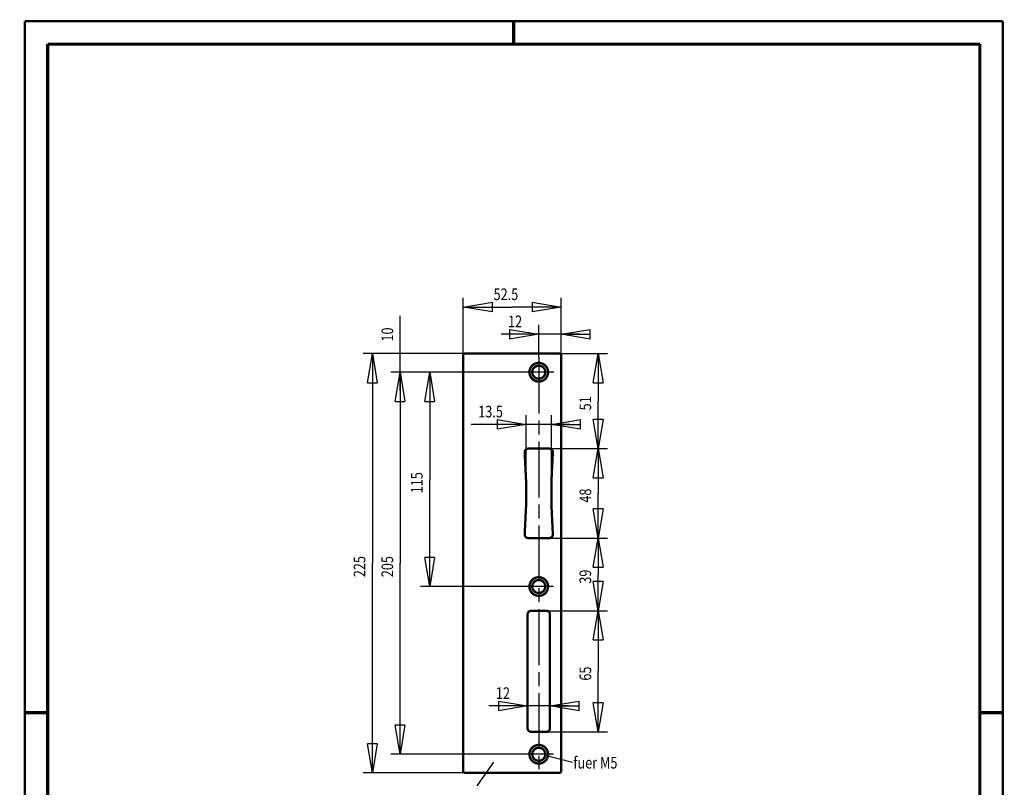
# Model space of a CAD drawing. Extents: x -1 to 220, y -6 to 297.
# Drawn here: x -1 to 210, y 132 to 297 of the extents above; entities that cross this region are included whole.
import ezdxf
from ezdxf.enums import TextEntityAlignment as Align

# ---------------------------------------------------------------- set-up
doc = ezdxf.new("R2010")
doc.units = 0
doc.header["$MEASUREMENT"] = 0
doc.header["$PDMODE"] = 2
doc.header["$PDSIZE"] = -0.01
doc.linetypes.add('CENTERLINE', pattern=[30, 12, -1.5, 3, -1.5, 12])
for name, color, linetype in [('1', 7, 'Continuous'), ('100', 7, 'Continuous'), ('103', 7, 'Continuous'), ('255', 7, 'Continuous'), ('4', 7, 'Continuous'), ('98', 7, 'Continuous')]:
    doc.layers.add(name, color=color, linetype=linetype)
doc.styles.get("Standard").update_dxf_attribs({"font": 'monotxt.shx'})
doc.dimstyles.new('DSTYLE1', dxfattribs={"dimtxt": 6.25, "dimasz": 6.25, "dimexe": 2, "dimexo": 0, "dimgap": 1.5, "dimtad": 1, "dimdec": 4, "dimlfac": 2.5, "dimrnd": 0.01, "dimzin": 11, "dimdsep": 46, "dimtxsty": 'Standard', "dimcen": 0.09, "dimadec": 0, "dimazin": 0, "dimtp": 0.1, "dimtm": 0.2, "dimtfac": 1, "dimtdec": 4, "dimtofl": 0, "dimtmove": 0, "dimatfit": 3, "dimfxl": 0, "dimtolj": 1, "dimtzin": 0, "dimarcsym": 0})
doc.dimstyles.new('DSTYLE2', dxfattribs={"dimtxt": 6.25, "dimasz": 6.25, "dimexe": 2, "dimexo": 0, "dimgap": 1.5, "dimtad": 1, "dimdec": 4, "dimlfac": 2.5, "dimrnd": 0.01, "dimzin": 11, "dimdsep": 46, "dimtxsty": 'Standard', "dimcen": 0.09, "dimse1": 1, "dimse2": 1, "dimadec": 0, "dimazin": 0, "dimtp": 0.1, "dimtm": 0.2, "dimtfac": 1, "dimtdec": 4, "dimtofl": 0, "dimtmove": 0, "dimatfit": 3, "dimfxl": 0, "dimtolj": 1, "dimtzin": 0, "dimarcsym": 0})
doc.dimstyles.new('DSTYLE3', dxfattribs={"dimtxt": 6.25, "dimasz": 6.25, "dimexe": 2, "dimexo": 0, "dimgap": 1.5, "dimtad": 1, "dimdec": 4, "dimlfac": 2.5, "dimrnd": 0.01, "dimzin": 11, "dimdsep": 46, "dimtxsty": 'Standard', "dimcen": 0.09, "dimse1": 1, "dimadec": 0, "dimazin": 0, "dimtp": 0.1, "dimtm": 0.2, "dimtfac": 1, "dimtdec": 4, "dimtofl": 0, "dimtmove": 0, "dimatfit": 3, "dimfxl": 0, "dimtolj": 1, "dimtzin": 0, "dimarcsym": 0})

# ---------------------------------------------------------------- blocks, each defined once
blk = doc.blocks.new('_AH1')
at = {"color": 0, "linetype": 'Continuous'}
for p, q in [((-1, 0.166667), (0, 0)), ((-1, 0.166667), (-1, -0.166667)), ((0, 0), (-1, -0.166667)), ((0, 0), (-1, 0))]:
    blk.add_line(p, q, dxfattribs=at)
blk = doc.blocks.new('*D21')
at = {"layer": '100', "color": 1, "linetype": 'Continuous'}
for p, q in [((94.167649, 225.18335), (94.167649, 237.56184)), ((115.16765, 225.18335), (115.16765, 237.56184)), ((94.167649, 235.56184), (104.66765, 235.56184)), ((115.16765, 235.56184), (104.66765, 235.56184))]:
    blk.add_line(p, q, dxfattribs=at)
at = {"layer": '100', "color": 1, "xscale": 6.25, "yscale": 6.25, "zscale": 6.25, "rotation": 180}
blk.add_blockref('_AH1', (94.167649, 235.56184), dxfattribs=at)
at = {"layer": '100', "color": 1, "xscale": 6.25, "yscale": 6.25, "zscale": 6.25}
blk.add_blockref('_AH1', (115.16765, 235.56184), dxfattribs=at)
at = {"layer": '100', "color": 1, "linetype": 'Continuous', "width": 0.8}
blk.add_text('52.5', height=2.5, dxfattribs=at).set_placement((100.66765, 237.06284))
blk = doc.blocks.new('*D22')
at = {"layer": '100', "color": 1, "linetype": 'Continuous'}
for p, q in [((107.13881, 221.58335), (84.960855, 221.58335)), ((86.960855, 221.58335), (86.960855, 198.58335)), ((86.960855, 175.58335), (86.960855, 198.58335)), ((107.26595, 175.58335), (84.960855, 175.58335))]:
    blk.add_line(p, q, dxfattribs=at)
at = {"layer": '100', "color": 1, "xscale": 6.25, "yscale": 6.25, "zscale": 6.25}
for p, rotation in [((86.960855, 221.58335), 90), ((86.960855, 175.58335), 270)]:
    blk.add_blockref('_AH1', p, dxfattribs=dict(at, rotation=rotation))
at = {"layer": '100', "color": 1, "linetype": 'Continuous', "width": 0.8}
blk.add_text('115', height=2.5, rotation=90, dxfattribs=at).set_placement((85.459855, 195.58335))
blk = doc.blocks.new('*D23')
at = {"layer": '100', "color": 1, "linetype": 'Continuous'}
for p, q in [((107.13881, 221.58335), (78.625258, 221.58335)), ((80.625258, 221.58335), (80.625258, 180.58335)), ((80.625258, 139.58335), (80.625258, 180.58335)), ((107.32117, 139.58335), (78.625258, 139.58335))]:
    blk.add_line(p, q, dxfattribs=at)
at = {"layer": '100', "color": 1, "xscale": 6.25, "yscale": 6.25, "zscale": 6.25}
for p, rotation in [((80.625258, 221.58335), 90), ((80.625258, 139.58335), 270)]:
    blk.add_blockref('_AH1', p, dxfattribs=dict(at, rotation=rotation))
at = {"layer": '100', "color": 1, "linetype": 'Continuous', "width": 0.8}
blk.add_text('205', height=2.5, rotation=90, dxfattribs=at).set_placement((79.124258, 177.58335))
blk = doc.blocks.new('*D24')
at = {"layer": '100', "color": 1, "linetype": 'Continuous'}
for p, q in [((94.567649, 225.58335), (72.662343, 225.58335)), ((74.662343, 225.58335), (74.662343, 180.58335)), ((74.662343, 135.58335), (74.662343, 180.58335)), ((94.567649, 135.58335), (72.662343, 135.58335))]:
    blk.add_line(p, q, dxfattribs=at)
at = {"layer": '100', "color": 1, "xscale": 6.25, "yscale": 6.25, "zscale": 6.25}
for p, rotation in [((74.662343, 225.58335), 90), ((74.662343, 135.58335), 270)]:
    blk.add_blockref('_AH1', p, dxfattribs=dict(at, rotation=rotation))
at = {"layer": '100', "color": 1, "linetype": 'Continuous', "width": 0.8}
blk.add_text('225', height=2.5, rotation=90, dxfattribs=at).set_placement((73.161343, 177.58335))
blk = doc.blocks.new('*D25')
at = {"layer": '100', "color": 1, "linetype": 'Continuous'}
for p, q in [((80.625258, 225.58335), (80.625258, 233.65915)), ((80.625258, 217.58335), (80.625258, 225.58335))]:
    blk.add_line(p, q, dxfattribs=at)
at = {"layer": '100', "color": 1, "xscale": 6.25, "yscale": 6.25, "zscale": 6.25, "rotation": 90}
blk.add_blockref('_AH1', (80.625258, 221.58335), dxfattribs=at)
at = {"layer": '100', "color": 1, "linetype": 'Continuous', "width": 0.8}
blk.add_text('10', height=2.5, rotation=90, dxfattribs=at).set_placement((79.124258, 228.15915))
blk = doc.blocks.new('*D26')
at = {"layer": '100', "color": 1, "linetype": 'Continuous'}
for p, q in [((114.76765, 225.58335), (125.11103, 225.58335)), ((123.11103, 225.58335), (123.11103, 215.38335)), ((123.11103, 205.18335), (123.11103, 215.38335)), ((112.58861, 205.18335), (125.11103, 205.18335))]:
    blk.add_line(p, q, dxfattribs=at)
at = {"layer": '100', "color": 1, "xscale": 6.25, "yscale": 6.25, "zscale": 6.25}
for p, rotation in [((123.11103, 225.58335), 90), ((123.11103, 205.18335), 270)]:
    blk.add_blockref('_AH1', p, dxfattribs=dict(at, rotation=rotation))
at = {"layer": '100', "color": 1, "linetype": 'Continuous', "width": 0.8}
blk.add_text('51', height=2.5, rotation=90, dxfattribs=at).set_placement((121.61003, 213.38335))
blk = doc.blocks.new('*D27')
at = {"layer": '100', "color": 1, "linetype": 'Continuous'}
for p, q in [((123.11103, 205.18335), (123.11103, 195.58335)), ((123.11103, 185.98335), (123.11103, 195.58335)), ((112.58861, 185.98335), (125.11103, 185.98335))]:
    blk.add_line(p, q, dxfattribs=at)
at = {"layer": '100', "color": 1, "xscale": 6.25, "yscale": 6.25, "zscale": 6.25}
for p, rotation in [((123.11103, 205.18335), 90), ((123.11103, 185.98335), 270)]:
    blk.add_blockref('_AH1', p, dxfattribs=dict(at, rotation=rotation))
at = {"layer": '100', "color": 1, "linetype": 'Continuous', "width": 0.8}
blk.add_text('48', height=2.5, rotation=90, dxfattribs=at).set_placement((121.61003, 193.58335))
blk = doc.blocks.new('*D28')
at = {"layer": '100', "color": 1, "linetype": 'Continuous'}
for p, q in [((123.11103, 185.98335), (123.11103, 178.18335)), ((123.11103, 170.38335), (123.11103, 178.18335)), ((111.96765, 170.38335), (125.11103, 170.38335))]:
    blk.add_line(p, q, dxfattribs=at)
at = {"layer": '100', "color": 1, "xscale": 6.25, "yscale": 6.25, "zscale": 6.25}
for p, rotation in [((123.11103, 185.98335), 90), ((123.11103, 170.38335), 270)]:
    blk.add_blockref('_AH1', p, dxfattribs=dict(at, rotation=rotation))
at = {"layer": '100', "color": 1, "linetype": 'Continuous', "width": 0.8}
blk.add_text('39', height=2.5, rotation=90, dxfattribs=at).set_placement((121.61003, 176.18335))
blk = doc.blocks.new('*D29')
at = {"layer": '100', "color": 1, "linetype": 'Continuous'}
for p, q in [((123.11103, 170.38335), (123.11103, 157.38335)), ((123.11103, 144.38335), (123.11103, 157.38335)), ((111.96765, 144.38335), (125.11103, 144.38335))]:
    blk.add_line(p, q, dxfattribs=at)
at = {"layer": '100', "color": 1, "xscale": 6.25, "yscale": 6.25, "zscale": 6.25}
for p, rotation in [((123.11103, 170.38335), 90), ((123.11103, 144.38335), 270)]:
    blk.add_blockref('_AH1', p, dxfattribs=dict(at, rotation=rotation))
at = {"layer": '100', "color": 1, "linetype": 'Continuous', "width": 0.8}
blk.add_text('65', height=2.5, rotation=90, dxfattribs=at).set_placement((121.61003, 155.38335))
blk = doc.blocks.new('*D30')
at = {"layer": '100', "color": 1, "linetype": 'Continuous'}
for p, q in [((107.96765, 149.945), (99.659298, 149.945)), ((116.76765, 149.945), (107.96765, 149.945))]:
    blk.add_line(p, q, dxfattribs=at)
at = {"layer": '100', "color": 1, "xscale": 6.25, "yscale": 6.25, "zscale": 6.25}
blk.add_blockref('_AH1', (107.96765, 149.945), dxfattribs=at)
at = {"layer": '100', "color": 1, "xscale": 6.25, "yscale": 6.25, "zscale": 6.25, "rotation": 180}
blk.add_blockref('_AH1', (112.76765, 149.945), dxfattribs=at)
at = {"layer": '100', "color": 1, "linetype": 'Continuous', "width": 0.8}
blk.add_text('12', height=2.5, dxfattribs=at).set_placement((101.1593, 151.446))
blk = doc.blocks.new('*D31')
at = {"layer": '100', "color": 1, "linetype": 'Continuous'}
for p, q in [((107.66764, 195.58335), (107.66764, 212.37724)), ((113.06766, 195.58335), (113.06766, 212.37724)), ((107.66764, 210.37724), (95.8738, 210.37724)), ((117.06766, 210.37724), (107.66764, 210.37724))]:
    blk.add_line(p, q, dxfattribs=at)
at = {"layer": '100', "color": 1, "xscale": 6.25, "yscale": 6.25, "zscale": 6.25}
blk.add_blockref('_AH1', (107.66764, 210.37724), dxfattribs=at)
at = {"layer": '100', "color": 1, "xscale": 6.25, "yscale": 6.25, "zscale": 6.25, "rotation": 180}
blk.add_blockref('_AH1', (113.06766, 210.37724), dxfattribs=at)
at = {"layer": '100', "color": 1, "linetype": 'Continuous', "width": 0.8}
blk.add_text('13.5', height=2.5, dxfattribs=at).set_placement((97.3738, 211.87824))
blk = doc.blocks.new('*D32')
at = {"layer": '100', "color": 1, "linetype": 'Continuous'}
for p, q in [((110.36765, 224.71381), (110.36765, 231.74303)), ((110.36765, 229.74303), (102.26887, 229.74303)), ((119.16765, 229.74303), (110.36765, 229.74303))]:
    blk.add_line(p, q, dxfattribs=at)
at = {"layer": '100', "color": 1, "xscale": 6.25, "yscale": 6.25, "zscale": 6.25}
blk.add_blockref('_AH1', (110.36765, 229.74303), dxfattribs=at)
at = {"layer": '100', "color": 1, "xscale": 6.25, "yscale": 6.25, "zscale": 6.25, "rotation": 180}
blk.add_blockref('_AH1', (115.16765, 229.74303), dxfattribs=at)
at = {"layer": '100', "color": 1, "linetype": 'Continuous', "width": 0.8}
blk.add_text('12', height=2.5, dxfattribs=at).set_placement((103.76887, 231.24403))
blk = doc.blocks.new('A4-V')
at = {"layer": '255', "color": 150, "linetype": 'Continuous', "const_width": 0.5}
for points in [[(209.9, 296.9), (0.1, 296.9)], [(0.1, 296.9), (0.1, 0.1)], [(209.9, 0.1), (209.9, 296.9)], [(0.1, 0.1), (209.9, 0.1)]]:
    blk.add_lwpolyline(points, dxfattribs=at)
at = {"layer": '255', "color": 2, "linetype": 'Continuous', "const_width": 0.7}
for points in [[(105, 292), (105, 296.9)], [(5, 292), (5, 5)], [(205, 292), (5, 292)], [(205, 5), (205, 292)], [(0.1, 148.5), (5, 148.5)], [(205, 148.5), (209.9, 148.5)], [(5, 5), (205, 5)], [(105, 0.1), (105, 5)]]:
    blk.add_lwpolyline(points, dxfattribs=at)
at = {"layer": '255', "color": 6, "linetype": 'Continuous'}
blk.add_point((0, 0), dxfattribs=at)
at = {"layer": '4', "color": 30, "linetype": 'Continuous', "width": 0.8}
blk.add_text('Schutzvermerk nach ISO 16016 beachten', height=3, rotation=90, dxfattribs=at).set_placement((2.436602, 98.378027), align=Align.MIDDLE_CENTER)

msp = doc.modelspace()

# ---------------------------------------------------------------- linework, layer by layer
at = {"layer": '1', "color": 110, "linetype": 'CENTERLINE'}
for p, q in [((110.36765, 224.71381), (110.36765, 136.36784)), ((113.61291, 221.58335), (107.13881, 221.58335)), ((113.51762, 175.58335), (107.26595, 175.58335)), ((113.56129, 139.58335), (107.32117, 139.58335))]:
    msp.add_line(p, q, dxfattribs=at)
at = {"layer": '1', "color": 30, "linetype": 'Continuous'}
for p, q in [((97.161314, 132.7959), (100.76187, 137.90636)), ((117.58333, 137.79127), (111.73636, 139.289))]:
    msp.add_line(p, q, dxfattribs=at)
at = {"layer": '1', "color": 2, "linetype": 'Continuous', "const_width": 0.5}
for points in [[(94.567649, 225.58335, 0.41421356), (94.167649, 225.18335)], [(115.16765, 225.18335, 0.41421356), (114.76765, 225.58335)], [(108.36765, 221.58335, 1), (112.36765, 221.58335, 1), (108.36765, 221.58335)], [(108.96765, 221.58335, 1), (111.76765, 221.58335, 1), (108.96765, 221.58335)], [(108.14669, 205.18335, 0.43573448), (107.34881, 204.32507)], [(113.38648, 204.32507, 0.43573448), (112.58861, 205.18335)], [(107.34881, 186.84163, 0.036472288), (107.34881, 204.32507)], [(113.38649, 204.32507, 0.036472288), (113.38649, 186.84163)], [(107.34881, 186.84162, 0.43573448), (108.14669, 185.98335)], [(112.58861, 185.98334, 0.43573448), (113.38649, 186.84163)], [(108.36765, 175.58335, 1), (112.36765, 175.58335, 1), (108.36765, 175.58335)], [(108.96765, 175.58335, 1), (111.76765, 175.58335, 1), (108.96765, 175.58335)], [(108.76765, 170.38335, 0.41421356), (107.96765, 169.58335)], [(112.76765, 169.58335, 0.41421356), (111.96765, 170.38335)], [(107.96765, 145.18335, 0.41421356), (108.76765, 144.38335)], [(111.96765, 144.38335, 0.41421356), (112.76765, 145.18335)], [(108.36765, 139.58335, 1), (112.36765, 139.58335, 1), (108.36765, 139.58335)], [(108.96765, 139.58335, 1), (111.76765, 139.58335, 1), (108.96765, 139.58335)], [(94.167649, 135.98335, 0.41421356), (94.567649, 135.58335)], [(114.76765, 135.58335, 0.41421356), (115.16765, 135.98335)]]:
    msp.add_lwpolyline(points, format="xyb", dxfattribs=at)
for points in [[(94.167649, 135.98335), (94.167649, 225.18335)], [(94.567649, 225.58335), (114.76765, 225.58335)], [(115.16765, 225.18335), (115.16765, 189.90039)], [(112.58861, 205.18335), (108.14669, 205.18335)], [(115.16765, 189.90039), (115.16765, 135.98335)], [(108.14669, 185.98335), (112.58861, 185.98335)], [(107.96765, 169.58335), (107.96765, 145.18335)], [(111.96765, 170.38335), (108.76765, 170.38335)], [(112.76765, 169.58335), (112.76765, 145.18335)], [(108.76765, 144.38335), (111.96765, 144.38335)], [(114.76765, 135.58335), (94.567649, 135.58335)]]:
    msp.add_lwpolyline(points, dxfattribs=at)

# ---------------------------------------------------------------- block references
at = {"layer": '98'}
msp.add_blockref('A4-V', (0, 0), dxfattribs=at)

# ---------------------------------------------------------------- texts
at = {"layer": '103', "color": 30, "linetype": 'Continuous', "width": 0.8}
msp.add_text('fuer M5', height=2.5, dxfattribs=at).set_placement((117.78553, 136.5215))

# ---------------------------------------------------------------- dimensions: what is measured, and where the dimension line sits
at = {"layer": '100', "color": 1, "linetype": 'Continuous'}
for base, p1, p2, angle, dimstyle, picture, middle in [((94.167649, 235.56184), (115.16765, 225.18335), (94.167649, 225.18335), 180, 'DSTYLE1', '*D21', (104.66765, 238.31284)), ((80.625258, 221.58335), (94.567649, 225.58335), (107.13881, 221.58335), 270, 'DSTYLE2', '*D25', (77.874258, 230.15915)), ((110.36765, 229.74303), (115.16765, 225.18335), (110.36765, 224.71381), 180, 'DSTYLE3', '*D32', (105.76887, 232.49403)), ((74.662343, 135.58335), (94.567649, 225.58335), (94.567649, 135.58335), 270, 'DSTYLE1', '*D24', (71.911343, 180.58335)), ((123.11103, 205.18335), (114.76765, 225.58335), (112.58861, 205.18335), 270, 'DSTYLE1', '*D26', (120.36003, 215.38335)), ((80.625258, 139.58335), (107.13881, 221.58335), (107.32117, 139.58335), 270, 'DSTYLE1', '*D23', (77.874258, 180.58335)), ((86.960855, 175.58335), (107.13881, 221.58335), (107.26595, 175.58335), 270, 'DSTYLE1', '*D22', (84.209855, 198.58335)), ((107.66764, 210.37724), (113.06766, 195.58335), (107.66764, 195.58335), 180, 'DSTYLE1', '*D31', (101.3738, 213.12824)), ((123.11103, 185.98335), (112.58861, 205.18335), (112.58861, 185.98335), 270, 'DSTYLE3', '*D27', (120.36003, 195.58335)), ((123.11103, 170.38335), (112.58861, 185.98335), (111.96765, 170.38335), 270, 'DSTYLE3', '*D28', (120.36003, 178.18335)), ((123.11103, 144.38335), (111.96765, 170.38335), (111.96765, 144.38335), 270, 'DSTYLE3', '*D29', (120.36003, 157.38335)), ((107.96765, 149.945), (112.76765, 145.18335), (107.96765, 145.18335), 180, 'DSTYLE2', '*D30', (103.1593, 152.696))]:
    dim = msp.add_linear_dim(base=base, p1=p1, p2=p2, angle=angle, dimstyle=dimstyle, override={"dimblk": '_AH1', "dimsah": 0}, dxfattribs=at)
    dim.commit()
    dim.dimension.update_dxf_attribs({"geometry": picture, "text_midpoint": middle, "dimtype": 128})

doc.saveas('drawing.dxf')
